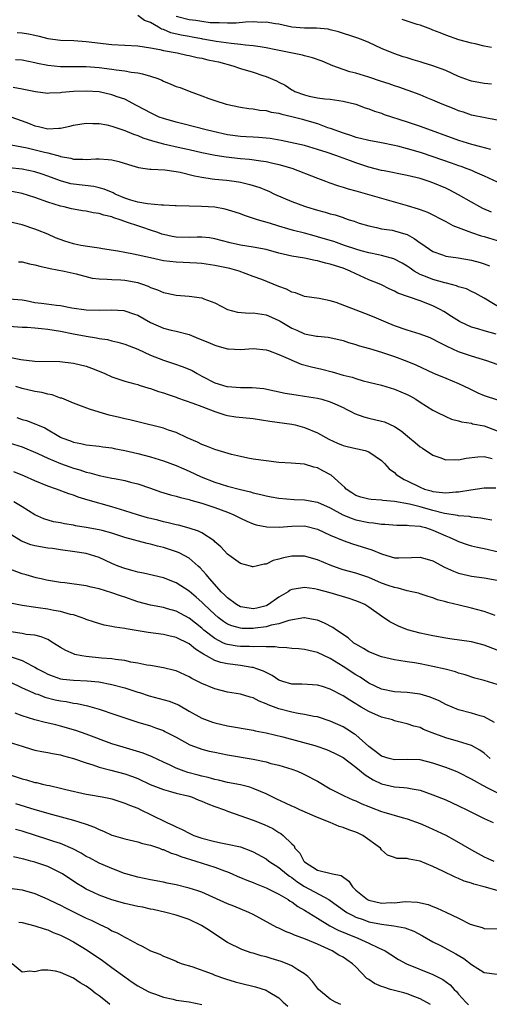
# Model space of a CAD drawing. Units: inches. Extents: x 2667000 to 2670000, y 1554000 to 1557000.
# Drawn here: x 2667139 to 2667212, y 1555757 to 1555910 of the extents above; entities that cross this region are included whole.
import ezdxf

# ---------------------------------------------------------------- set-up
doc = ezdxf.new("R2010")
doc.units = ezdxf.units.IN
doc.header["$MEASUREMENT"] = 0
doc.layers.add('LD26671554_2ft', color=55, linetype='Continuous')

msp = doc.modelspace()

# ---------------------------------------------------------------- linework, layer by layer
at = {"layer": 'LD26671554_2ft'}
for points, elevation in [([(2667213, 1555894.54), (2667211.14, 1555894.86), (2667209, 1555895.31), (2667207.75, 1555895.75), (2667207, 1555895.98), (2667206.29, 1555896.29), (2667204.44, 1555897), (2667203, 1555897.63), (2667201.94, 1555898.06), (2667201, 1555898.47), (2667199.17, 1555899.17), (2667199, 1555899.22), (2667197.68, 1555899.68), (2667197, 1555899.87), (2667196.16, 1555900.16), (2667195, 1555900.54), (2667193, 1555901.24), (2667191, 1555901.84), (2667190.08, 1555902.08), (2667189, 1555902.4), (2667187.39, 1555903), (2667185.73, 1555903.73), (2667184.26, 1555904.25), (2667183, 1555904.56), (2667182.66, 1555904.66), (2667178.52, 1555905.48), (2667177, 1555905.8), (2667176.07, 1555905.93), (2667175, 1555906.11), (2667173.79, 1555906.21), (2667173, 1555906.33), (2667171.55, 1555906.45), (2667169.22, 1555906.78), (2667167.17, 1555907.17), (2667167, 1555907.19), (2667165.48, 1555907.48), (2667165, 1555907.55), (2667163.79, 1555907.79), (2667162.16, 1555908.16), (2667161, 1555908.67), (2667160.73, 1555908.73), (2667160.25, 1555909), (2667159, 1555909.77), (2667158.08, 1555910.08), (2667157, 1555910.82)], 8632), ([(2667212.14, 1555900.14), (2667211, 1555900.25), (2667209, 1555900.58), (2667208.68, 1555900.68), (2667207, 1555901.33), (2667205, 1555902.24), (2667203.01, 1555903.01), (2667201.47, 1555903.47), (2667201, 1555903.63), (2667199.92, 1555903.92), (2667199, 1555904.22), (2667198.39, 1555904.39), (2667196.89, 1555904.89), (2667195, 1555905.71), (2667193, 1555906.64), (2667192.11, 1555907), (2667191.28, 1555907.28), (2667191, 1555907.4), (2667188.31, 1555908.31), (2667187, 1555908.63), (2667186.69, 1555908.69), (2667184.85, 1555908.85), (2667183, 1555908.85), (2667181.02, 1555909.02), (2667179, 1555909.49), (2667178.46, 1555909.55), (2667177, 1555909.8), (2667176.24, 1555909.76), (2667175, 1555909.83), (2667173.8, 1555909.8), (2667172.35, 1555909.65), (2667171, 1555909.64), (2667169.72, 1555909.72), (2667169, 1555909.7), (2667168.28, 1555909.72), (2667167, 1555909.89), (2667166.06, 1555910.06), (2667165, 1555910.15), (2667163, 1555910.69)], 8634), ([(2667212.14, 1555905.86), (2667211, 1555906.07), (2667209.59, 1555906.41), (2667209, 1555906.53), (2667207.05, 1555907.05), (2667205, 1555907.76), (2667204.13, 1555908.13), (2667203, 1555908.55), (2667202.69, 1555908.69), (2667201, 1555909.31), (2667200.57, 1555909.43), (2667198.23, 1555910.23)], 8636), ([(2667138.21, 1555908.21), (2667139, 1555908.15), (2667139.98, 1555907.98), (2667141, 1555907.75), (2667141.64, 1555907.64), (2667143, 1555907.25), (2667145, 1555906.97), (2667147.08, 1555906.92), (2667149, 1555906.8), (2667153, 1555906.34), (2667157, 1555906.1), (2667158.03, 1555905.97), (2667159, 1555905.81), (2667160.46, 1555905.54), (2667161, 1555905.39), (2667163.13, 1555905), (2667164.65, 1555904.65), (2667165, 1555904.59), (2667166.27, 1555904.27), (2667167, 1555904.17), (2667167.93, 1555903.93), (2667169, 1555903.72), (2667169.59, 1555903.59), (2667171.83, 1555903), (2667173, 1555902.58), (2667175, 1555901.98), (2667176.52, 1555901.48), (2667177, 1555901.34), (2667178.64, 1555900.64), (2667179, 1555900.45), (2667179.97, 1555899.97), (2667181, 1555899.27), (2667181.18, 1555899.18), (2667181.5, 1555899), (2667183, 1555898.47), (2667183.72, 1555898.28), (2667185, 1555898.02), (2667186.14, 1555897.86), (2667187, 1555897.78), (2667189, 1555897.5), (2667191, 1555897), (2667192.44, 1555896.44), (2667193, 1555896.27), (2667193.9, 1555895.91), (2667195, 1555895.59), (2667195.42, 1555895.42), (2667199, 1555894.27), (2667201, 1555893.58), (2667207, 1555891.39), (2667209, 1555890.77), (2667210.44, 1555890.44), (2667211.98, 1555890.02)], 8630), ([(2667137.98, 1555903.98), (2667139, 1555903.91), (2667141, 1555903.5), (2667141.4, 1555903.4), (2667143, 1555903.07), (2667145, 1555902.88), (2667147.1, 1555902.9), (2667149, 1555902.88), (2667151, 1555902.73), (2667153, 1555902.48), (2667153.64, 1555902.36), (2667155, 1555902.21), (2667156, 1555902), (2667157, 1555901.88), (2667157.75, 1555901.75), (2667159, 1555901.39), (2667160.13, 1555901), (2667160.74, 1555900.74), (2667161, 1555900.62), (2667162.15, 1555900.15), (2667163, 1555899.77), (2667163.6, 1555899.6), (2667165, 1555899.03), (2667167, 1555898.31), (2667168.11, 1555897.89), (2667169, 1555897.58), (2667170.77, 1555897), (2667173, 1555896.53), (2667174.32, 1555896.32), (2667175, 1555896.28), (2667176.06, 1555896.06), (2667177, 1555896.03), (2667177.78, 1555895.78), (2667179, 1555895.61), (2667179.44, 1555895.45), (2667181, 1555895.11), (2667182.66, 1555894.66), (2667183, 1555894.59), (2667185, 1555894), (2667186.6, 1555893.4), (2667187, 1555893.27), (2667189, 1555892.52), (2667190.18, 1555892.18), (2667191, 1555891.89), (2667191.73, 1555891.73), (2667193, 1555891.39), (2667195, 1555891.03), (2667197, 1555890.64), (2667197.47, 1555890.53), (2667199, 1555890.12), (2667201, 1555889.52), (2667203, 1555888.85), (2667205.86, 1555887.86), (2667207, 1555887.45), (2667207.34, 1555887.35), (2667208.29, 1555887), (2667209, 1555886.71), (2667209.55, 1555886.45), (2667211, 1555885.84), (2667213, 1555884.91)], 8628), ([(2667212.15, 1555880.15), (2667210.77, 1555880.77), (2667210.32, 1555881), (2667209, 1555881.74), (2667207, 1555882.9), (2667205.62, 1555883.62), (2667205, 1555883.91), (2667203, 1555884.75), (2667202.27, 1555885), (2667201, 1555885.4), (2667199, 1555885.9), (2667195.39, 1555886.61), (2667195, 1555886.69), (2667193, 1555887.21), (2667191, 1555887.87), (2667190.16, 1555888.16), (2667189, 1555888.61), (2667187.9, 1555889), (2667186.53, 1555889.47), (2667185, 1555889.96), (2667183, 1555890.55), (2667179.37, 1555891.37), (2667177.66, 1555891.66), (2667175.83, 1555891.83), (2667175, 1555891.85), (2667173.92, 1555891.92), (2667173, 1555891.96), (2667171, 1555892.24), (2667168.74, 1555892.74), (2667167.67, 1555893), (2667164.06, 1555893.94), (2667163, 1555894.19), (2667161, 1555894.76), (2667160.37, 1555895), (2667159, 1555895.64), (2667158.14, 1555896.14), (2667156.83, 1555896.83), (2667155, 1555897.77), (2667153.82, 1555898.18), (2667153, 1555898.49), (2667151, 1555898.92), (2667149, 1555899.05), (2667147.02, 1555898.98), (2667145.18, 1555898.82), (2667145, 1555898.79), (2667143.28, 1555898.72), (2667143, 1555898.69), (2667141.07, 1555898.93), (2667139, 1555899.37), (2667137.62, 1555899.62)], 8626), ([(2667137.08, 1555895.08), (2667139, 1555894.43), (2667139.97, 1555894.03), (2667141, 1555893.63), (2667141.54, 1555893.54), (2667143, 1555893.17), (2667144.74, 1555893.26), (2667145, 1555893.29), (2667146.42, 1555893.58), (2667147, 1555893.74), (2667149, 1555894.05), (2667150, 1555894), (2667151, 1555894), (2667152.21, 1555893.79), (2667153, 1555893.6), (2667155, 1555892.92), (2667156.33, 1555892.33), (2667157, 1555892.12), (2667157.78, 1555891.78), (2667159.29, 1555891.29), (2667161, 1555890.82), (2667163.8, 1555890.2), (2667165, 1555889.95), (2667167, 1555889.5), (2667169.07, 1555889.07), (2667170.79, 1555888.79), (2667173, 1555888.54), (2667174.42, 1555888.42), (2667176.2, 1555888.2), (2667177, 1555888.05), (2667177.87, 1555887.87), (2667179, 1555887.62), (2667181.04, 1555887.04), (2667185, 1555885.47), (2667186.26, 1555885), (2667186.79, 1555884.79), (2667188.27, 1555884.27), (2667189, 1555884.07), (2667189.8, 1555883.8), (2667191, 1555883.5), (2667191.38, 1555883.38), (2667192.79, 1555883), (2667195, 1555882.34), (2667199, 1555881.24), (2667200.71, 1555880.71), (2667201, 1555880.59), (2667202.15, 1555880.15), (2667205, 1555878.73), (2667206.12, 1555878.12), (2667209, 1555877), (2667210.51, 1555876.51), (2667211, 1555876.39), (2667213, 1555875.75)], 8624), ([(2667137.3, 1555890.7), (2667139.8, 1555890.2), (2667142.46, 1555889.54), (2667143, 1555889.42), (2667144.91, 1555888.9), (2667145, 1555888.87), (2667146.59, 1555888.59), (2667147, 1555888.46), (2667148.45, 1555888.45), (2667149, 1555888.4), (2667150.48, 1555888.48), (2667151, 1555888.47), (2667152.4, 1555888.4), (2667153, 1555888.31), (2667154.08, 1555888.08), (2667155.59, 1555887.59), (2667157.13, 1555887.13), (2667158.19, 1555887), (2667158.89, 1555886.89), (2667159.11, 1555886.89), (2667161.23, 1555886.77), (2667163, 1555886.51), (2667163.6, 1555886.4), (2667165.85, 1555885.85), (2667167, 1555885.62), (2667168.61, 1555885.39), (2667169, 1555885.32), (2667170.85, 1555885.15), (2667172.04, 1555885), (2667173, 1555884.86), (2667174.5, 1555884.5), (2667176.01, 1555884.01), (2667177, 1555883.59), (2667177.43, 1555883.43), (2667178.33, 1555883), (2667181, 1555881.85), (2667183, 1555881.09), (2667183.28, 1555881), (2667185, 1555880.51), (2667186.2, 1555880.2), (2667187, 1555879.94), (2667187.75, 1555879.74), (2667189, 1555879.32), (2667189.25, 1555879.25), (2667189.96, 1555879), (2667190.75, 1555878.75), (2667191, 1555878.65), (2667191.52, 1555878.48), (2667193, 1555878.03), (2667194.22, 1555877.78), (2667195, 1555877.6), (2667196.65, 1555877.35), (2667197, 1555877.28), (2667198.77, 1555876.77), (2667199, 1555876.68), (2667200.09, 1555876.09), (2667201, 1555875.42), (2667201.26, 1555875.26), (2667203, 1555874.02), (2667204.47, 1555873.53), (2667205, 1555873.32), (2667206.95, 1555873.05), (2667209, 1555872.7), (2667210.35, 1555872.35), (2667211, 1555872.14), (2667211.8, 1555871.8)], 8622), ([(2667213.87, 1555865), (2667211, 1555866.78), (2667209.56, 1555867.56), (2667209, 1555867.81), (2667208.21, 1555868.21), (2667207, 1555868.56), (2667206.7, 1555868.7), (2667205.11, 1555869.11), (2667204.84, 1555869.16), (2667203, 1555869.67), (2667201.84, 1555870.16), (2667201, 1555870.47), (2667200.08, 1555871), (2667199.44, 1555871.44), (2667199, 1555871.76), (2667198.23, 1555872.23), (2667196.91, 1555872.91), (2667195, 1555873.41), (2667194.5, 1555873.5), (2667193, 1555873.84), (2667191.83, 1555874.17), (2667191, 1555874.42), (2667189.24, 1555875), (2667187.58, 1555875.58), (2667187, 1555875.76), (2667185, 1555876.35), (2667184.48, 1555876.48), (2667183, 1555876.88), (2667181.3, 1555877.31), (2667180.42, 1555877.58), (2667179, 1555877.99), (2667177.55, 1555878.45), (2667175.66, 1555879), (2667173.66, 1555879.66), (2667173, 1555879.92), (2667172.2, 1555880.2), (2667170.65, 1555880.65), (2667169, 1555880.94), (2667166.92, 1555881.08), (2667165, 1555881.1), (2667163, 1555881.18), (2667162.83, 1555881.17), (2667161, 1555881.29), (2667160.73, 1555881.27), (2667158.54, 1555881.46), (2667157, 1555881.74), (2667155.95, 1555882.05), (2667155, 1555882.36), (2667153.47, 1555883), (2667153.17, 1555883.17), (2667151.78, 1555883.78), (2667151, 1555883.99), (2667150.17, 1555884.17), (2667147, 1555884.53), (2667146.61, 1555884.61), (2667145, 1555885.04), (2667143, 1555885.8), (2667142.11, 1555886.11), (2667141, 1555886.47), (2667139, 1555886.88), (2667137, 1555887.07)], 8620), ([(2667212.85, 1555861.15), (2667211, 1555861.66), (2667210.01, 1555861.99), (2667209, 1555862.26), (2667207.35, 1555863), (2667207.12, 1555863.12), (2667205.92, 1555863.92), (2667204.69, 1555864.69), (2667204.13, 1555865), (2667203, 1555865.56), (2667201, 1555866.33), (2667197.56, 1555867.56), (2667197, 1555867.88), (2667196.21, 1555868.21), (2667195, 1555868.84), (2667194.63, 1555869), (2667193, 1555869.63), (2667191, 1555870.54), (2667190.13, 1555871), (2667189, 1555871.42), (2667187.8, 1555871.8), (2667187, 1555872.08), (2667186.24, 1555872.24), (2667185, 1555872.6), (2667184.64, 1555872.64), (2667183, 1555872.98), (2667181, 1555873.29), (2667179, 1555873.76), (2667177, 1555874.34), (2667175, 1555874.74), (2667173, 1555875.04), (2667171.4, 1555875.4), (2667169, 1555876.04), (2667168.17, 1555876.17), (2667167, 1555876.28), (2667166.29, 1555876.29), (2667165, 1555876.23), (2667163, 1555876.27), (2667162.38, 1555876.38), (2667161, 1555876.69), (2667160.76, 1555876.76), (2667160.13, 1555877), (2667159, 1555877.39), (2667157.79, 1555877.79), (2667157, 1555878.02), (2667155.41, 1555878.59), (2667155, 1555878.72), (2667154.27, 1555879), (2667153.31, 1555879.31), (2667153, 1555879.43), (2667151.71, 1555879.71), (2667151, 1555879.98), (2667150.07, 1555880.07), (2667149, 1555880.32), (2667148.4, 1555880.4), (2667147, 1555880.62), (2667146.71, 1555880.71), (2667145.55, 1555881), (2667145, 1555881.12), (2667143, 1555881.75), (2667141, 1555882.45), (2667139, 1555883.09), (2667137.42, 1555883.42)], 8618), ([(2667213, 1555856.42), (2667211.4, 1555857), (2667209, 1555857.73), (2667207, 1555858.39), (2667205.21, 1555859.21), (2667203.89, 1555859.89), (2667203, 1555860.38), (2667202.57, 1555860.57), (2667201, 1555861.18), (2667199, 1555861.78), (2667197, 1555862.44), (2667195.65, 1555863), (2667193.83, 1555863.83), (2667192.39, 1555864.39), (2667187.91, 1555866.09), (2667187, 1555866.37), (2667185.27, 1555866.73), (2667183, 1555867.05), (2667181.58, 1555867.58), (2667181, 1555867.71), (2667180.17, 1555868.17), (2667179, 1555868.58), (2667176.34, 1555869.66), (2667175, 1555870.15), (2667172.82, 1555871), (2667171.37, 1555871.37), (2667169, 1555871.86), (2667167, 1555872.15), (2667166.22, 1555872.22), (2667163, 1555872.38), (2667161, 1555872.61), (2667159, 1555873.03), (2667156.35, 1555873.65), (2667155, 1555873.89), (2667153.89, 1555874.11), (2667151.53, 1555874.47), (2667151, 1555874.57), (2667149.2, 1555874.8), (2667148.13, 1555875), (2667147.21, 1555875.21), (2667147, 1555875.24), (2667145.67, 1555875.67), (2667144.19, 1555876.19), (2667143, 1555876.74), (2667141.37, 1555877.37), (2667141, 1555877.53), (2667139, 1555878.21), (2667137, 1555878.67)], 8616), ([(2667138.44, 1555872.44), (2667139, 1555872.43), (2667140.14, 1555872.14), (2667141, 1555871.95), (2667141.75, 1555871.75), (2667143.37, 1555871.37), (2667145.56, 1555871), (2667147.42, 1555870.58), (2667149.89, 1555869.89), (2667151, 1555869.76), (2667152.26, 1555869.74), (2667153, 1555869.66), (2667154.39, 1555869.61), (2667155, 1555869.56), (2667157, 1555869.19), (2667157.15, 1555869.15), (2667157.6, 1555869), (2667158.63, 1555868.63), (2667159, 1555868.44), (2667160.08, 1555868.08), (2667161, 1555867.64), (2667161.54, 1555867.54), (2667163, 1555867.22), (2667165, 1555867.08), (2667167, 1555866.81), (2667167.33, 1555866.67), (2667169, 1555866.03), (2667170.98, 1555864.98), (2667172.56, 1555864.56), (2667174.44, 1555864.44), (2667175, 1555864.46), (2667177, 1555864.16), (2667177.83, 1555863.83), (2667179, 1555863.3), (2667179.2, 1555863.2), (2667181, 1555862.11), (2667181.79, 1555861.79), (2667183, 1555861.21), (2667184.86, 1555860.86), (2667185, 1555860.82), (2667186.68, 1555860.68), (2667188.34, 1555860.34), (2667189, 1555860.17), (2667189.87, 1555859.87), (2667191, 1555859.53), (2667191.38, 1555859.38), (2667193.1, 1555858.9), (2667195, 1555858.34), (2667197, 1555857.65), (2667198.94, 1555856.94), (2667200.36, 1555856.36), (2667203.07, 1555855.07), (2667205, 1555854.27), (2667207, 1555853.47), (2667208.66, 1555852.66), (2667210.02, 1555852.02), (2667211, 1555851.6), (2667213.06, 1555850.94)], 8614), ([(2667137, 1555866.64), (2667139, 1555866.5), (2667139.61, 1555866.39), (2667141, 1555866.1), (2667142.02, 1555865.98), (2667144.34, 1555865.66), (2667145, 1555865.6), (2667146.73, 1555865.27), (2667149, 1555864.95), (2667151, 1555864.91), (2667152.96, 1555864.96), (2667154.83, 1555864.83), (2667155, 1555864.8), (2667156.35, 1555864.35), (2667157, 1555864.1), (2667159, 1555862.98), (2667161, 1555862.11), (2667162.21, 1555861.79), (2667163, 1555861.61), (2667165, 1555861.08), (2667166.5, 1555860.5), (2667167.91, 1555859.91), (2667169, 1555859.45), (2667169.36, 1555859.36), (2667171, 1555858.87), (2667171.15, 1555858.85), (2667173, 1555858.77), (2667175, 1555858.94), (2667177, 1555858.71), (2667177.41, 1555858.59), (2667179, 1555857.96), (2667180.81, 1555857.19), (2667181, 1555857.09), (2667182.5, 1555856.5), (2667184.07, 1555856.07), (2667185.69, 1555855.69), (2667187.28, 1555855.28), (2667189, 1555854.78), (2667190.43, 1555854.43), (2667191, 1555854.22), (2667192.11, 1555853.89), (2667193, 1555853.69), (2667195, 1555853.18), (2667197, 1555852.6), (2667199, 1555851.75), (2667199.49, 1555851.49), (2667200.34, 1555851), (2667201, 1555850.54), (2667203, 1555849.28), (2667203.61, 1555849), (2667205, 1555848.3), (2667205.92, 1555847.92), (2667207, 1555847.63), (2667207.46, 1555847.46), (2667209, 1555847.26), (2667209.19, 1555847.19), (2667211, 1555846.85), (2667213, 1555846.06)], 8612), ([(2667137, 1555862.39), (2667139, 1555862.25), (2667139.78, 1555862.22), (2667141, 1555862.12), (2667142.02, 1555862.02), (2667143, 1555861.95), (2667145, 1555861.61), (2667147, 1555861.2), (2667149, 1555860.83), (2667150.59, 1555860.59), (2667151, 1555860.49), (2667152.3, 1555860.3), (2667153, 1555860.12), (2667153.92, 1555859.92), (2667155, 1555859.61), (2667157, 1555858.82), (2667159, 1555857.88), (2667161, 1555857.08), (2667162.58, 1555856.58), (2667164.08, 1555856.08), (2667165.47, 1555855.47), (2667166.29, 1555855), (2667167, 1555854.61), (2667169, 1555853.59), (2667170.9, 1555853), (2667171, 1555852.97), (2667173, 1555852.85), (2667174.85, 1555852.85), (2667176.67, 1555852.67), (2667179.96, 1555851.96), (2667181.67, 1555851.67), (2667183, 1555851.49), (2667185, 1555851.16), (2667185.71, 1555851), (2667187, 1555850.63), (2667187.71, 1555850.29), (2667189, 1555849.72), (2667189.47, 1555849.47), (2667190.43, 1555849), (2667190.8, 1555848.8), (2667192.24, 1555848.24), (2667193, 1555848.08), (2667195, 1555847.61), (2667195.47, 1555847.47), (2667197, 1555846.77), (2667198.06, 1555846.06), (2667199.36, 1555845), (2667200.24, 1555844.24), (2667201, 1555843.61), (2667201.36, 1555843.36), (2667203, 1555842.28), (2667204.08, 1555841.92), (2667205, 1555841.55), (2667206.4, 1555841.6), (2667207, 1555841.55), (2667208.2, 1555841.8), (2667209.99, 1555842.01), (2667211, 1555842.06), (2667212.21, 1555841.79)], 8610), ([(2667137, 1555857.55), (2667138.78, 1555857.22), (2667141, 1555856.97), (2667144.89, 1555856.89), (2667147, 1555856.65), (2667149, 1555856.14), (2667149.83, 1555855.83), (2667151.28, 1555855.28), (2667151.91, 1555855), (2667153, 1555854.49), (2667153.74, 1555854.26), (2667155, 1555853.82), (2667156.58, 1555853.42), (2667157, 1555853.29), (2667157.21, 1555853.21), (2667158.74, 1555852.74), (2667159, 1555852.67), (2667160.23, 1555852.23), (2667161, 1555852), (2667161.73, 1555851.73), (2667163, 1555851.32), (2667163.23, 1555851.23), (2667165.58, 1555850.42), (2667167, 1555849.89), (2667169, 1555849.1), (2667169.35, 1555849), (2667170.56, 1555848.56), (2667171, 1555848.45), (2667172.27, 1555848.27), (2667175, 1555848.01), (2667177.61, 1555847.61), (2667181, 1555847.12), (2667181.53, 1555847), (2667183, 1555846.62), (2667185, 1555845.77), (2667186.76, 1555844.76), (2667188.14, 1555844.14), (2667189, 1555843.78), (2667189.64, 1555843.64), (2667191, 1555843.31), (2667191.27, 1555843.27), (2667192.47, 1555843), (2667193, 1555842.83), (2667195, 1555841.47), (2667195.45, 1555841), (2667196.18, 1555840.18), (2667197, 1555839.58), (2667197.3, 1555839.3), (2667197.67, 1555839), (2667198.51, 1555838.51), (2667199, 1555838.3), (2667201, 1555837.28), (2667201.69, 1555837), (2667202.72, 1555836.72), (2667203, 1555836.62), (2667204.49, 1555836.49), (2667205, 1555836.39), (2667206.55, 1555836.55), (2667207, 1555836.55), (2667208.9, 1555836.9), (2667211, 1555837.2), (2667212.82, 1555837.18)], 8608), ([(2667212.18, 1555832.18), (2667211, 1555832.36), (2667210.49, 1555832.49), (2667209, 1555832.64), (2667208.71, 1555832.71), (2667207, 1555832.84), (2667206.88, 1555832.88), (2667204.8, 1555833.2), (2667203, 1555833.65), (2667201, 1555834.21), (2667199.36, 1555834.64), (2667197, 1555835.07), (2667195.2, 1555835.2), (2667195, 1555835.25), (2667193.36, 1555835.36), (2667193, 1555835.41), (2667191.76, 1555835.76), (2667191, 1555836.02), (2667190.39, 1555836.39), (2667189.5, 1555837), (2667189.27, 1555837.27), (2667187.15, 1555839.15), (2667185.86, 1555839.86), (2667185, 1555840.3), (2667184.43, 1555840.43), (2667183, 1555840.86), (2667180.94, 1555841.06), (2667179, 1555841.17), (2667177, 1555841.38), (2667175, 1555841.69), (2667174.16, 1555841.84), (2667173, 1555842.08), (2667171.61, 1555842.39), (2667169, 1555843.16), (2667167.71, 1555843.71), (2667167, 1555843.97), (2667166.32, 1555844.32), (2667164.69, 1555845), (2667163, 1555845.8), (2667161.81, 1555846.19), (2667161, 1555846.5), (2667157, 1555847.46), (2667155.79, 1555847.79), (2667155, 1555847.95), (2667154.18, 1555848.18), (2667152.55, 1555848.55), (2667150.98, 1555848.98), (2667149.47, 1555849.46), (2667147, 1555850.4), (2667145.16, 1555851.16), (2667145, 1555851.2), (2667143.67, 1555851.67), (2667143, 1555851.8), (2667142.05, 1555852.05), (2667141, 1555852.24), (2667139, 1555852.7), (2667138.03, 1555853)], 8606), ([(2667138.16, 1555848.16), (2667139, 1555847.87), (2667139.69, 1555847.69), (2667141.13, 1555847.13), (2667141.38, 1555847), (2667142.54, 1555846.54), (2667145, 1555845.08), (2667145.17, 1555845), (2667146.52, 1555844.52), (2667147, 1555844.32), (2667148.12, 1555844.12), (2667149, 1555843.9), (2667151, 1555843.68), (2667151.59, 1555843.59), (2667153, 1555843.43), (2667153.35, 1555843.35), (2667155, 1555843.04), (2667157, 1555842.56), (2667159, 1555842.03), (2667161, 1555841.41), (2667163, 1555840.68), (2667164.17, 1555840.17), (2667165, 1555839.82), (2667166.9, 1555838.9), (2667169, 1555838.06), (2667171, 1555837.44), (2667173, 1555836.92), (2667174.56, 1555836.56), (2667175, 1555836.41), (2667176.17, 1555836.17), (2667177, 1555835.93), (2667177.8, 1555835.8), (2667179, 1555835.58), (2667181.4, 1555835.4), (2667183, 1555835.32), (2667185, 1555834.94), (2667187, 1555834.08), (2667188.98, 1555832.98), (2667190.41, 1555832.41), (2667191, 1555832.23), (2667193, 1555831.81), (2667193.75, 1555831.75), (2667195, 1555831.53), (2667195.51, 1555831.51), (2667197.36, 1555831.36), (2667199, 1555831.39), (2667199.32, 1555831.32), (2667201, 1555831.22), (2667201.17, 1555831.17), (2667201.84, 1555831), (2667203, 1555830.62), (2667205, 1555829.71), (2667205.51, 1555829.51), (2667206.67, 1555829), (2667207, 1555828.83), (2667208.36, 1555828.36), (2667209, 1555828.17), (2667209.93, 1555827.93), (2667211, 1555827.72), (2667213.21, 1555827.21)], 8604), ([(2667137, 1555844.21), (2667139, 1555843.57), (2667141.47, 1555842.53), (2667143, 1555841.82), (2667145, 1555841.01), (2667146.45, 1555840.45), (2667147, 1555840.27), (2667147.98, 1555839.98), (2667149, 1555839.64), (2667149.54, 1555839.54), (2667151, 1555839.11), (2667153, 1555838.72), (2667153.37, 1555838.63), (2667155, 1555838.35), (2667155.9, 1555838.1), (2667157, 1555837.83), (2667159, 1555837.14), (2667160.58, 1555836.58), (2667162.1, 1555836.1), (2667163, 1555835.89), (2667163.67, 1555835.67), (2667165, 1555835.38), (2667165.27, 1555835.27), (2667167, 1555834.79), (2667169, 1555834.11), (2667171, 1555833.38), (2667171.96, 1555833), (2667173, 1555832.48), (2667174.01, 1555832.01), (2667175, 1555831.6), (2667175.45, 1555831.45), (2667177.1, 1555831.1), (2667179.06, 1555831.06), (2667181, 1555831.23), (2667183, 1555831.25), (2667183.21, 1555831.21), (2667185, 1555830.77), (2667187, 1555829.83), (2667189, 1555828.97), (2667190.46, 1555828.46), (2667192, 1555828), (2667193.51, 1555827.51), (2667195, 1555826.89), (2667195.17, 1555826.83), (2667197, 1555826.3), (2667197.71, 1555826.29), (2667199.67, 1555826.33), (2667201, 1555826.39), (2667203, 1555825.79), (2667204.82, 1555824.82), (2667206.21, 1555824.21), (2667207, 1555823.9), (2667209, 1555823.43), (2667211, 1555823.18), (2667213, 1555822.8)], 8602), ([(2667212.71, 1555817.29), (2667211, 1555817.91), (2667209.79, 1555818.21), (2667209, 1555818.43), (2667207.09, 1555818.91), (2667205.32, 1555819.32), (2667205, 1555819.44), (2667203.73, 1555819.73), (2667203, 1555820.03), (2667202.24, 1555820.24), (2667201, 1555820.65), (2667200.75, 1555820.75), (2667199.73, 1555821), (2667199, 1555821.15), (2667197.57, 1555821.57), (2667197, 1555821.63), (2667196.04, 1555821.96), (2667195, 1555822.35), (2667193, 1555823.21), (2667191, 1555823.89), (2667189, 1555824.43), (2667188.56, 1555824.56), (2667187, 1555825.12), (2667185, 1555825.96), (2667183, 1555826.54), (2667181.45, 1555826.55), (2667181, 1555826.54), (2667179.7, 1555826.3), (2667179, 1555826.05), (2667178.13, 1555825.87), (2667177, 1555825.31), (2667176.7, 1555825.3), (2667175.45, 1555825), (2667175, 1555824.86), (2667174.9, 1555824.9), (2667174.56, 1555825), (2667173, 1555825.4), (2667171.58, 1555826.42), (2667171, 1555826.85), (2667169.98, 1555827.98), (2667169, 1555828.8), (2667168.91, 1555828.91), (2667167, 1555830.17), (2667166.46, 1555830.46), (2667165, 1555830.92), (2667163.35, 1555831.35), (2667163, 1555831.42), (2667161.75, 1555831.75), (2667161, 1555831.9), (2667160.14, 1555832.14), (2667158.54, 1555832.54), (2667156.98, 1555832.98), (2667155, 1555833.62), (2667153, 1555834.24), (2667149.27, 1555835.27), (2667147.75, 1555835.75), (2667147, 1555836.03), (2667146.27, 1555836.27), (2667144.34, 1555837), (2667143, 1555837.47), (2667141, 1555838.27), (2667139.36, 1555839), (2667137.69, 1555839.69)], 8600), ([(2667213, 1555811.89), (2667211, 1555812.66), (2667209, 1555813.16), (2667205.65, 1555813.65), (2667205, 1555813.74), (2667203, 1555814.11), (2667201, 1555814.55), (2667199.06, 1555815.06), (2667197.62, 1555815.62), (2667197, 1555815.95), (2667196.29, 1555816.29), (2667195, 1555817.18), (2667193, 1555818.6), (2667192.39, 1555819), (2667191.43, 1555819.43), (2667191, 1555819.6), (2667189.96, 1555819.96), (2667187, 1555820.82), (2667185, 1555821.36), (2667184.56, 1555821.44), (2667183, 1555821.67), (2667181.38, 1555821.38), (2667181, 1555821.34), (2667180.77, 1555821.23), (2667180.45, 1555821), (2667179, 1555820.13), (2667177.39, 1555819), (2667177.14, 1555818.86), (2667177, 1555818.8), (2667175.56, 1555818.44), (2667175, 1555818.33), (2667173.39, 1555818.61), (2667173, 1555818.65), (2667172.39, 1555819), (2667171, 1555820.04), (2667170.53, 1555820.53), (2667170.02, 1555821), (2667168.22, 1555823), (2667167.69, 1555823.69), (2667166.73, 1555824.73), (2667166.45, 1555825), (2667165, 1555826.25), (2667163.57, 1555827), (2667163.19, 1555827.19), (2667161, 1555827.87), (2667160.09, 1555828.09), (2667159, 1555828.4), (2667158.5, 1555828.5), (2667155, 1555829.45), (2667153, 1555830.11), (2667151.47, 1555830.53), (2667151, 1555830.67), (2667149, 1555831.03), (2667147.29, 1555831.29), (2667147, 1555831.35), (2667145.58, 1555831.58), (2667145, 1555831.73), (2667143.91, 1555831.91), (2667142.38, 1555832.38), (2667141, 1555833), (2667139, 1555834.24), (2667137.69, 1555835)], 8598), ([(2667213, 1555806.51), (2667211, 1555807.15), (2667209.54, 1555807.54), (2667208.02, 1555808.02), (2667207, 1555808.31), (2667206.51, 1555808.51), (2667204.93, 1555808.93), (2667203, 1555809.36), (2667201, 1555809.73), (2667200.11, 1555809.89), (2667199, 1555810.06), (2667197.71, 1555810.29), (2667197, 1555810.39), (2667195, 1555810.85), (2667193, 1555811.65), (2667192.17, 1555812.17), (2667191, 1555812.8), (2667190.7, 1555813), (2667189.79, 1555813.79), (2667187.96, 1555815), (2667187.43, 1555815.43), (2667186.11, 1555816.11), (2667185, 1555816.56), (2667184.63, 1555816.63), (2667183, 1555816.91), (2667182.91, 1555816.91), (2667180.53, 1555816.53), (2667179, 1555816.01), (2667177.79, 1555815.79), (2667177, 1555815.54), (2667175.32, 1555815.32), (2667175, 1555815.27), (2667173.28, 1555815.28), (2667173, 1555815.3), (2667171.66, 1555815.66), (2667171, 1555815.96), (2667170.36, 1555816.36), (2667169.55, 1555817), (2667169, 1555817.47), (2667167.37, 1555819), (2667167, 1555819.37), (2667166.13, 1555820.13), (2667165, 1555821.06), (2667163, 1555822.39), (2667161, 1555823.16), (2667157.89, 1555823.89), (2667157, 1555824.06), (2667156.28, 1555824.28), (2667155, 1555824.61), (2667153.98, 1555825), (2667153, 1555825.42), (2667151, 1555826.32), (2667149, 1555826.95), (2667147.23, 1555827.23), (2667145, 1555827.53), (2667143.73, 1555827.73), (2667143, 1555827.81), (2667141, 1555828.15), (2667140.33, 1555828.33), (2667138.89, 1555828.89), (2667137, 1555830.06)], 8596), ([(2667212.62, 1555800.62), (2667211, 1555801.47), (2667210.37, 1555801.63), (2667209, 1555802.04), (2667207, 1555802.58), (2667205, 1555803.42), (2667203.97, 1555803.96), (2667202.56, 1555804.56), (2667201, 1555805), (2667199, 1555805.26), (2667197, 1555805.4), (2667195, 1555805.8), (2667193, 1555806.75), (2667191.66, 1555807.66), (2667191, 1555808.04), (2667189, 1555809.33), (2667187, 1555810.56), (2667185, 1555811.54), (2667183, 1555812), (2667182.09, 1555812.09), (2667181, 1555812.16), (2667180.26, 1555812.26), (2667179, 1555812.29), (2667178.4, 1555812.4), (2667177, 1555812.4), (2667176.46, 1555812.46), (2667175, 1555812.41), (2667174.45, 1555812.45), (2667173, 1555812.44), (2667172.5, 1555812.5), (2667171, 1555812.75), (2667170.81, 1555812.81), (2667170.39, 1555813), (2667169, 1555813.69), (2667167.33, 1555815), (2667167, 1555815.3), (2667165, 1555816.89), (2667163, 1555817.96), (2667161.66, 1555818.34), (2667161, 1555818.52), (2667159, 1555818.9), (2667157, 1555819.44), (2667155, 1555820.13), (2667154.34, 1555820.34), (2667153, 1555820.85), (2667151, 1555821.46), (2667149.73, 1555821.73), (2667149, 1555821.91), (2667145.63, 1555822.37), (2667145, 1555822.44), (2667142.82, 1555822.82), (2667141.97, 1555823), (2667141.18, 1555823.18), (2667139.61, 1555823.61), (2667139, 1555823.81), (2667136.69, 1555824.69)], 8594), ([(2667211.93, 1555795), (2667211, 1555795.83), (2667210.29, 1555796.29), (2667209, 1555797), (2667207, 1555797.64), (2667205, 1555798.22), (2667202.88, 1555799), (2667201.53, 1555799.53), (2667201, 1555799.81), (2667200.04, 1555800.04), (2667199, 1555800.42), (2667198.5, 1555800.5), (2667197, 1555800.88), (2667196.69, 1555801), (2667195, 1555801.43), (2667193, 1555802.3), (2667191.82, 1555803), (2667191.3, 1555803.3), (2667191, 1555803.5), (2667190.07, 1555804.07), (2667189, 1555804.79), (2667187, 1555805.81), (2667185.8, 1555806.2), (2667185, 1555806.44), (2667183.45, 1555806.55), (2667182.59, 1555806.59), (2667181, 1555806.6), (2667179.61, 1555807), (2667179.17, 1555807.17), (2667179, 1555807.21), (2667177.96, 1555807.96), (2667177, 1555808.38), (2667176.61, 1555808.61), (2667175.56, 1555809), (2667175, 1555809.17), (2667174.81, 1555809.19), (2667173, 1555809.49), (2667171, 1555809.74), (2667169.95, 1555809.95), (2667169, 1555810.3), (2667167.73, 1555811), (2667167.25, 1555811.25), (2667167, 1555811.44), (2667166.02, 1555812.02), (2667165, 1555812.86), (2667163, 1555813.86), (2667161.86, 1555814.14), (2667161, 1555814.33), (2667158.62, 1555814.62), (2667155.2, 1555815.2), (2667155, 1555815.26), (2667153.46, 1555815.46), (2667153, 1555815.59), (2667151.79, 1555815.79), (2667150.25, 1555816.25), (2667149, 1555816.69), (2667148.78, 1555816.78), (2667148.2, 1555817), (2667147, 1555817.37), (2667146.54, 1555817.46), (2667145, 1555817.9), (2667143.93, 1555818.07), (2667143, 1555818.29), (2667141.52, 1555818.48), (2667139, 1555818.84), (2667137.2, 1555819.2)], 8592), ([(2667213, 1555789.62), (2667211.67, 1555790.33), (2667210.78, 1555790.78), (2667209.49, 1555791.49), (2667209, 1555791.79), (2667207, 1555792.79), (2667206.51, 1555793), (2667205, 1555793.59), (2667203, 1555794.28), (2667201, 1555794.78), (2667199, 1555794.86), (2667197, 1555794.79), (2667196.17, 1555795), (2667195, 1555795.35), (2667194.08, 1555796.08), (2667193, 1555796.89), (2667191, 1555798.67), (2667190.81, 1555798.81), (2667189.59, 1555799.59), (2667189, 1555799.93), (2667187, 1555800.84), (2667185, 1555801.48), (2667184.44, 1555801.56), (2667183, 1555801.86), (2667182, 1555802), (2667181, 1555802.21), (2667179, 1555802.75), (2667177.34, 1555803.34), (2667177, 1555803.53), (2667175.91, 1555803.91), (2667175, 1555804.43), (2667174.54, 1555804.54), (2667173, 1555805.04), (2667171, 1555805.35), (2667169, 1555805.84), (2667167, 1555806.69), (2667166.4, 1555807), (2667165.45, 1555807.45), (2667165, 1555807.74), (2667163, 1555808.64), (2667162.72, 1555808.72), (2667161, 1555809.14), (2667159, 1555809.48), (2667158.44, 1555809.56), (2667157, 1555809.88), (2667155.96, 1555810.04), (2667155, 1555810.28), (2667153.57, 1555810.43), (2667153, 1555810.54), (2667151.34, 1555810.66), (2667149, 1555810.88), (2667148.28, 1555811), (2667147.22, 1555811.22), (2667147, 1555811.31), (2667145.81, 1555811.81), (2667145, 1555812.28), (2667143.91, 1555813), (2667143, 1555813.54), (2667141.99, 1555813.99), (2667141, 1555814.22), (2667139.65, 1555814.35), (2667139, 1555814.48), (2667137.26, 1555814.74)], 8590), ([(2667137, 1555810.95), (2667139, 1555810.27), (2667140.54, 1555809.46), (2667141, 1555809.25), (2667141.4, 1555809), (2667142.43, 1555808.43), (2667143, 1555808.13), (2667143.81, 1555807.81), (2667145, 1555807.43), (2667145.36, 1555807.36), (2667147, 1555807.2), (2667149.12, 1555807.12), (2667150.94, 1555806.94), (2667153, 1555806.55), (2667155, 1555806.01), (2667157, 1555805.36), (2667157.28, 1555805.28), (2667158.78, 1555804.78), (2667160.37, 1555804.37), (2667161.91, 1555803.91), (2667163.34, 1555803.34), (2667165, 1555802.4), (2667167, 1555801.3), (2667168.66, 1555800.66), (2667169, 1555800.56), (2667171, 1555800.1), (2667175, 1555799.4), (2667175.33, 1555799.33), (2667177, 1555799.02), (2667179.63, 1555798.37), (2667184.6, 1555797), (2667184.91, 1555796.91), (2667186.4, 1555796.4), (2667187, 1555796.15), (2667187.77, 1555795.77), (2667189, 1555795.14), (2667191, 1555793.65), (2667192.44, 1555792.44), (2667193.67, 1555791.67), (2667195, 1555791.04), (2667197, 1555790.58), (2667198.49, 1555790.49), (2667199, 1555790.41), (2667199.76, 1555790.24), (2667201, 1555790.04), (2667203, 1555789.35), (2667205, 1555788.53), (2667207, 1555787.62), (2667208.3, 1555787), (2667211, 1555785.64), (2667212.4, 1555785)], 8588), ([(2667137, 1555806.99), (2667139, 1555806.03), (2667140.69, 1555805.31), (2667141.1, 1555805.1), (2667141.42, 1555805), (2667142.56, 1555804.56), (2667144.15, 1555804.15), (2667145, 1555803.97), (2667145.86, 1555803.86), (2667147, 1555803.62), (2667147.56, 1555803.56), (2667149.19, 1555803.19), (2667149.92, 1555803), (2667151, 1555802.69), (2667151.48, 1555802.52), (2667153, 1555802.03), (2667154.53, 1555801.47), (2667155.91, 1555801), (2667157, 1555800.65), (2667159, 1555800.07), (2667159.8, 1555799.8), (2667161, 1555799.35), (2667161.23, 1555799.23), (2667163, 1555798.31), (2667165.13, 1555797.13), (2667166.58, 1555796.58), (2667167, 1555796.44), (2667168.15, 1555796.15), (2667169, 1555795.96), (2667171, 1555795.58), (2667175, 1555794.88), (2667177, 1555794.46), (2667177.76, 1555794.24), (2667179, 1555793.93), (2667181, 1555793.32), (2667181.91, 1555793), (2667182.67, 1555792.67), (2667183, 1555792.51), (2667185, 1555791.44), (2667187, 1555790.28), (2667188.44, 1555789.56), (2667189.16, 1555789.16), (2667190.55, 1555788.55), (2667191, 1555788.39), (2667191.93, 1555787.93), (2667193, 1555787.51), (2667193.36, 1555787.36), (2667195, 1555786.75), (2667195.36, 1555786.64), (2667198.2, 1555785.8), (2667199, 1555785.59), (2667201, 1555784.86), (2667202.31, 1555784.31), (2667203.69, 1555783.69), (2667205.03, 1555783.03), (2667206.33, 1555782.33), (2667209, 1555780.74), (2667211, 1555779.68), (2667211.46, 1555779.46), (2667212.48, 1555779)], 8586), ([(2667213, 1555774.43), (2667211, 1555775.01), (2667209.4, 1555775.4), (2667209, 1555775.54), (2667207.88, 1555775.88), (2667207, 1555776.28), (2667206.47, 1555776.47), (2667204.55, 1555777.45), (2667203, 1555778.17), (2667201.01, 1555778.99), (2667199.28, 1555779.28), (2667199, 1555779.42), (2667197.39, 1555779.39), (2667197, 1555779.58), (2667195.93, 1555779.93), (2667195, 1555780.75), (2667194.84, 1555781), (2667192.07, 1555783), (2667191.35, 1555783.35), (2667191, 1555783.5), (2667189.89, 1555783.89), (2667189, 1555784.23), (2667188.39, 1555784.39), (2667186.98, 1555785), (2667185, 1555785.78), (2667182.26, 1555787), (2667181.41, 1555787.41), (2667181, 1555787.58), (2667180.04, 1555788.04), (2667178.66, 1555788.66), (2667177, 1555789.51), (2667176.16, 1555789.84), (2667175, 1555790.33), (2667174.5, 1555790.5), (2667173, 1555790.88), (2667171, 1555791.27), (2667169.6, 1555791.6), (2667169, 1555791.71), (2667168.01, 1555792.01), (2667167, 1555792.23), (2667166.41, 1555792.41), (2667164.82, 1555792.82), (2667164.25, 1555793), (2667163, 1555793.47), (2667162.07, 1555793.93), (2667161, 1555794.43), (2667159.28, 1555795.28), (2667157.85, 1555795.85), (2667156.31, 1555796.31), (2667154.74, 1555796.74), (2667153, 1555797.3), (2667149, 1555798.8), (2667147.38, 1555799.38), (2667145, 1555800.06), (2667144.23, 1555800.23), (2667142.61, 1555800.61), (2667141, 1555801.03), (2667139, 1555801.66), (2667137.93, 1555802.07)], 8584), ([(2667137, 1555797.56), (2667139, 1555796.9), (2667140.44, 1555796.44), (2667141, 1555796.29), (2667142.06, 1555796.06), (2667143, 1555795.91), (2667143.75, 1555795.75), (2667145, 1555795.55), (2667145.42, 1555795.42), (2667147, 1555795.02), (2667149, 1555794.3), (2667149.99, 1555794.01), (2667151, 1555793.65), (2667152.81, 1555793.19), (2667155, 1555792.59), (2667156.18, 1555792.18), (2667157, 1555791.86), (2667158.96, 1555790.96), (2667161, 1555790.14), (2667162.14, 1555789.86), (2667163, 1555789.61), (2667164.83, 1555789.17), (2667165.41, 1555789), (2667166.52, 1555788.52), (2667167, 1555788.33), (2667167.93, 1555787.93), (2667169, 1555787.52), (2667170.51, 1555787), (2667171, 1555786.8), (2667175, 1555785.39), (2667176.71, 1555784.71), (2667178.06, 1555784.06), (2667179, 1555783.46), (2667179.29, 1555783.29), (2667179.69, 1555783), (2667181, 1555781.69), (2667181.36, 1555781.36), (2667181.51, 1555781), (2667182.26, 1555780.26), (2667182.88, 1555779), (2667183, 1555778.89), (2667185, 1555777.58), (2667187.35, 1555777), (2667188.73, 1555776.73), (2667189.88, 1555775.88), (2667190.45, 1555775), (2667190.74, 1555774.74), (2667191, 1555774.47), (2667192.8, 1555773), (2667193, 1555772.9), (2667195, 1555772.46), (2667196.52, 1555772.52), (2667197, 1555772.51), (2667198.68, 1555772.68), (2667200.61, 1555772.61), (2667202.24, 1555772.24), (2667203, 1555771.91), (2667203.68, 1555771.68), (2667205, 1555771.01), (2667207, 1555770.08), (2667208.82, 1555769.18), (2667209, 1555769.1), (2667209.33, 1555769), (2667210.66, 1555768.66), (2667211, 1555768.51), (2667213, 1555768.45)], 8582), ([(2667137, 1555792.49), (2667139, 1555791.84), (2667139.66, 1555791.66), (2667141, 1555791.27), (2667141.23, 1555791.23), (2667142.18, 1555791), (2667142.86, 1555790.86), (2667143.24, 1555790.76), (2667145, 1555790.38), (2667145.83, 1555790.17), (2667149, 1555789.44), (2667149.36, 1555789.36), (2667151.49, 1555789), (2667152.76, 1555788.76), (2667153, 1555788.69), (2667155, 1555788.05), (2667155.72, 1555787.72), (2667157, 1555787.23), (2667157.5, 1555787), (2667159, 1555786.28), (2667161.52, 1555785), (2667162.56, 1555784.56), (2667163, 1555784.32), (2667163.94, 1555783.94), (2667165, 1555783.36), (2667165.25, 1555783.25), (2667165.76, 1555783), (2667166.69, 1555782.69), (2667167, 1555782.57), (2667169, 1555782.04), (2667170.21, 1555781.79), (2667171, 1555781.65), (2667173, 1555781.21), (2667174.61, 1555780.61), (2667175, 1555780.44), (2667177, 1555779.33), (2667177.44, 1555779), (2667179, 1555778.01), (2667180.21, 1555777), (2667180.65, 1555776.65), (2667181, 1555776.44), (2667181.81, 1555775.81), (2667183, 1555775.04), (2667186.8, 1555773), (2667187, 1555772.87), (2667189.22, 1555771.22), (2667189.58, 1555771), (2667190.5, 1555770.5), (2667191, 1555770.28), (2667192.12, 1555769.88), (2667193, 1555769.55), (2667195, 1555769.15), (2667196.93, 1555768.93), (2667198.61, 1555768.61), (2667200.05, 1555768.05), (2667201.36, 1555767.36), (2667203, 1555766.42), (2667204.18, 1555765.82), (2667206.56, 1555764.56), (2667207.81, 1555763.81), (2667209, 1555762.88), (2667211, 1555761.62), (2667213, 1555761.39)], 8580), ([(2667137.97, 1555787.97), (2667141, 1555787.05), (2667143.72, 1555786.28), (2667147, 1555785.38), (2667148.83, 1555784.83), (2667149, 1555784.75), (2667150.29, 1555784.29), (2667151, 1555783.94), (2667151.67, 1555783.67), (2667153, 1555783.05), (2667153.16, 1555783), (2667155, 1555782.46), (2667157, 1555782), (2667157.76, 1555781.76), (2667159, 1555781.46), (2667160.39, 1555781), (2667160.83, 1555780.83), (2667161, 1555780.79), (2667162.24, 1555780.24), (2667163, 1555780.02), (2667163.72, 1555779.72), (2667166.07, 1555779), (2667169, 1555778.05), (2667170.54, 1555777.46), (2667171, 1555777.3), (2667171.72, 1555777), (2667172.6, 1555776.6), (2667173, 1555776.45), (2667174.01, 1555776.01), (2667175, 1555775.65), (2667175.45, 1555775.45), (2667177, 1555774.84), (2667179, 1555773.85), (2667180.44, 1555773), (2667180.76, 1555772.76), (2667181, 1555772.64), (2667181.93, 1555771.93), (2667183, 1555771.34), (2667185, 1555770.09), (2667186.93, 1555768.93), (2667188.25, 1555768.25), (2667189.64, 1555767.64), (2667191.29, 1555767), (2667193, 1555766.21), (2667194.53, 1555765.47), (2667195, 1555765.27), (2667195.57, 1555765), (2667196.42, 1555764.42), (2667197.63, 1555763.63), (2667198.87, 1555763), (2667203, 1555761.3), (2667204.53, 1555760.53), (2667205.68, 1555759.68), (2667206.33, 1555759), (2667206.67, 1555758.67), (2667207, 1555758.27), (2667208.13, 1555757), (2667208.57, 1555756.57)], 8578), ([(2667202.63, 1555756.63), (2667201, 1555757.54), (2667200.17, 1555757.83), (2667199, 1555758.29), (2667198.46, 1555758.46), (2667196.4, 1555759), (2667195.33, 1555759.33), (2667195, 1555759.46), (2667193.92, 1555759.92), (2667193, 1555760.54), (2667192.71, 1555760.71), (2667191, 1555762.51), (2667190.49, 1555763), (2667189.61, 1555763.61), (2667189, 1555764), (2667188.35, 1555764.35), (2667187.3, 1555765), (2667186.73, 1555765.27), (2667185, 1555766.04), (2667183.15, 1555766.85), (2667182.74, 1555767), (2667181.44, 1555767.44), (2667181, 1555767.67), (2667180.02, 1555768.02), (2667179, 1555768.53), (2667178.67, 1555768.67), (2667175, 1555770.67), (2667174.34, 1555771), (2667171.98, 1555771.98), (2667171, 1555772.36), (2667167, 1555774.13), (2667166.37, 1555774.37), (2667165, 1555774.8), (2667163, 1555775.29), (2667161.58, 1555775.58), (2667161, 1555775.71), (2667159, 1555776.07), (2667157, 1555776.47), (2667155.14, 1555777), (2667154.93, 1555777.07), (2667153, 1555777.82), (2667151.6, 1555778.4), (2667151, 1555778.67), (2667149.49, 1555779.49), (2667149, 1555779.73), (2667148.22, 1555780.22), (2667146.92, 1555780.92), (2667145, 1555781.74), (2667143.93, 1555782.07), (2667143, 1555782.39), (2667139, 1555783.64), (2667137.95, 1555783.95)], 8576), ([(2667188.63, 1555756.63), (2667187.84, 1555757), (2667187, 1555757.49), (2667185.19, 1555759), (2667185, 1555759.2), (2667184.23, 1555760.23), (2667183.53, 1555761), (2667183, 1555761.41), (2667181.94, 1555762.06), (2667181, 1555762.69), (2667180.3, 1555763), (2667179.35, 1555763.35), (2667177.8, 1555763.8), (2667177, 1555764.06), (2667176.24, 1555764.24), (2667175, 1555764.63), (2667174.71, 1555764.71), (2667173.21, 1555765.21), (2667171, 1555766.3), (2667169, 1555767.6), (2667168.17, 1555768.17), (2667166.95, 1555768.95), (2667165, 1555769.87), (2667163, 1555770.56), (2667161.39, 1555771), (2667159.44, 1555771.44), (2667159, 1555771.52), (2667157.8, 1555771.8), (2667157, 1555771.94), (2667155, 1555772.39), (2667153, 1555772.97), (2667151, 1555773.7), (2667150.1, 1555774.1), (2667149, 1555774.64), (2667148.38, 1555775), (2667147.53, 1555775.53), (2667145.31, 1555777), (2667145, 1555777.19), (2667143, 1555778.13), (2667141, 1555778.82), (2667140.35, 1555779), (2667139.28, 1555779.28), (2667139, 1555779.36), (2667137.66, 1555779.66)], 8574), ([(2667135, 1555775.05), (2667139, 1555774.51), (2667141, 1555773.93), (2667143, 1555773.06), (2667144.39, 1555772.39), (2667145, 1555772.12), (2667145.73, 1555771.73), (2667149, 1555770.12), (2667149.77, 1555769.77), (2667151, 1555769.15), (2667152.47, 1555768.47), (2667153, 1555768.15), (2667153.82, 1555767.82), (2667155, 1555767.14), (2667155.29, 1555767), (2667157, 1555766.03), (2667157.71, 1555765.71), (2667159, 1555764.99), (2667160.47, 1555764.47), (2667161, 1555764.18), (2667161.88, 1555763.88), (2667163, 1555763.4), (2667163.26, 1555763.26), (2667163.95, 1555763), (2667165.46, 1555762.54), (2667168.6, 1555761.4), (2667169, 1555761.23), (2667170.66, 1555760.66), (2667172.19, 1555760.19), (2667173, 1555759.97), (2667175.38, 1555759.38), (2667177, 1555758.87), (2667177.35, 1555758.65), (2667179, 1555757.7), (2667179.66, 1555757), (2667180.38, 1555756.38)], 8572), ([(2667138.51, 1555769.49), (2667139, 1555769.41), (2667141, 1555768.93), (2667142.42, 1555768.42), (2667143, 1555768.27), (2667143.86, 1555767.86), (2667145, 1555767.45), (2667145.3, 1555767.3), (2667145.92, 1555767), (2667147, 1555766.43), (2667149.13, 1555765.13), (2667151.52, 1555763.52), (2667153, 1555762.43), (2667155, 1555760.94), (2667156.14, 1555760.14), (2667157, 1555759.57), (2667158.66, 1555758.66), (2667159, 1555758.5), (2667159.76, 1555758.24), (2667161, 1555757.76), (2667162.55, 1555757.45), (2667163, 1555757.34), (2667165, 1555757.06), (2667167, 1555756.63)], 8570), ([(2667152.65, 1555756.65), (2667152.24, 1555757), (2667151, 1555757.99), (2667150.4, 1555758.4), (2667149.68, 1555759), (2667149, 1555759.49), (2667148.04, 1555760.04), (2667147, 1555760.74), (2667145, 1555761.62), (2667144.18, 1555761.82), (2667143, 1555761.97), (2667142.02, 1555761.98), (2667141, 1555761.71), (2667140.18, 1555761.82), (2667139, 1555761.66), (2667137.46, 1555763)], 8568)]:
    msp.add_lwpolyline(points, dxfattribs=dict(at, elevation=elevation))

doc.saveas('drawing.dxf')
